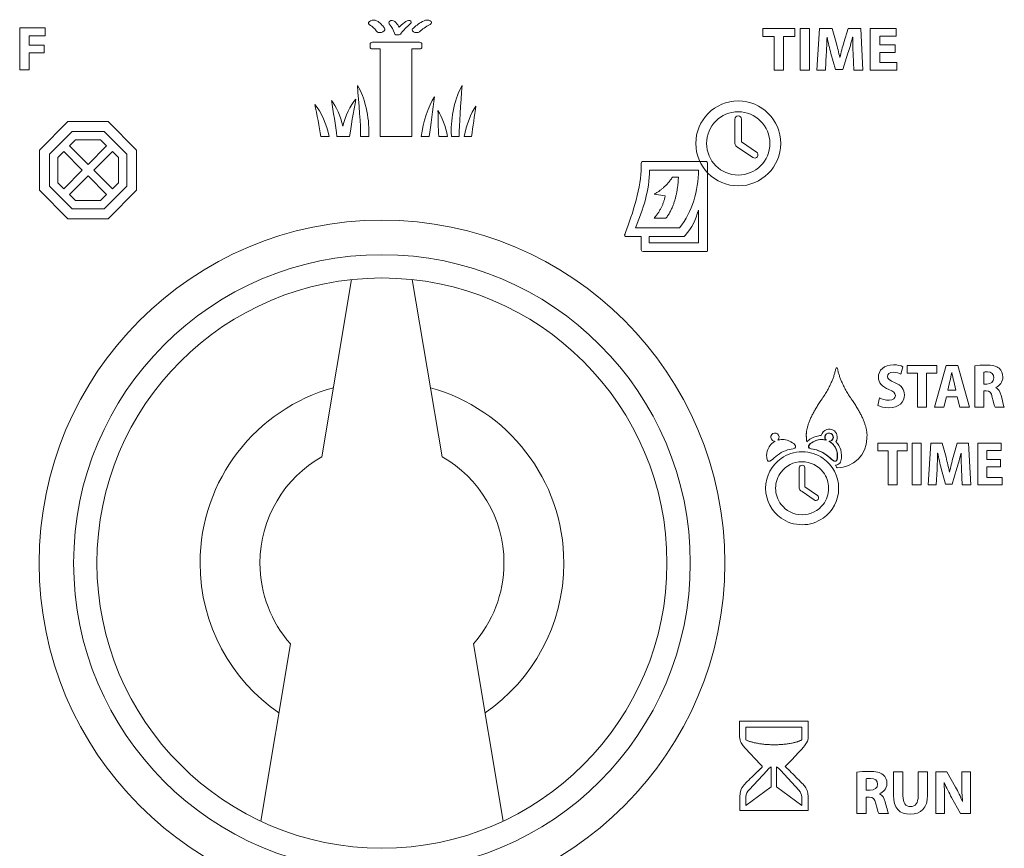
# Model space of a CAD drawing. Units: inches. Extents: x 0 to 22, y 0 to 17.
# Drawn here: x 16.5 to 17.4, y 13.8 to 14.6 of the extents above; entities that cross this region are included whole.
import ezdxf

# ---------------------------------------------------------------- set-up
doc = ezdxf.new("R2010")
doc.units = ezdxf.units.IN
doc.header["$MEASUREMENT"] = 0
doc.layers.add('DRAWING', color=179, linetype='Continuous')

msp = doc.modelspace()

# ---------------------------------------------------------------- linework, layer by layer
at = {"layer": 'DRAWING', "color": 179, "lineweight": 18}
for p, q in [((16.49507, 14.56862), (16.51794, 14.56862)), ((16.49507, 14.5312), (16.49507, 14.56862)), ((16.51794, 14.56168), (16.50356, 14.56168)), ((16.50356, 14.56168), (16.50356, 14.55313)), ((16.51794, 14.56862), (16.51794, 14.56168)), ((16.8305, 14.56391), (16.83044, 14.56407)), ((16.83647, 14.56407), (16.83633, 14.56391)), ((17.15987, 14.56104), (17.15987, 14.56815)), ((17.15987, 14.56815), (17.18863, 14.56815)), ((17.16992, 14.56104), (17.15987, 14.56104)), ((17.16992, 14.53072), (17.16992, 14.56104)), ((17.18863, 14.56104), (17.17842, 14.56104)), ((17.17842, 14.56104), (17.17842, 14.53072)), ((17.18863, 14.56815), (17.18863, 14.56104)), ((17.19315, 14.53072), (17.19315, 14.56815)), ((17.19315, 14.56815), (17.20164, 14.56815)), ((17.20164, 14.56815), (17.20164, 14.53072)), ((17.20815, 14.53072), (17.21054, 14.56815)), ((17.21054, 14.56815), (17.2218, 14.56815)), ((17.21742, 14.56043), (17.21731, 14.56043)), ((17.2218, 14.56815), (17.22547, 14.55565)), ((17.23236, 14.55571), (17.23635, 14.56815)), ((17.23635, 14.56815), (17.2474, 14.56815)), ((17.2403, 14.56043), (17.24013, 14.56043)), ((17.2474, 14.56815), (17.24946, 14.53072)), ((17.25598, 14.53072), (17.25598, 14.56815)), ((17.25598, 14.56815), (17.27907, 14.56815)), ((17.27907, 14.56121), (17.26447, 14.56121)), ((17.26447, 14.56121), (17.26447, 14.55343)), ((17.27907, 14.56815), (17.27907, 14.56121)), ((16.50356, 14.55313), (16.517, 14.55313)), ((16.517, 14.55313), (16.517, 14.54624)), ((16.80855, 14.55156), (16.80855, 14.55404)), ((16.81072, 14.55576), (16.85277, 14.55576)), ((16.85494, 14.55404), (16.85494, 14.55156)), ((17.26447, 14.55343), (17.27824, 14.55343)), ((17.27824, 14.55343), (17.27824, 14.54655)), ((16.517, 14.54624), (16.50356, 14.54624)), ((16.50356, 14.54624), (16.50356, 14.5312)), ((16.8175, 14.54983), (16.81072, 14.54983)), ((16.8175, 14.47146), (16.8175, 14.54983)), ((16.85277, 14.54983), (16.84599, 14.54983)), ((16.84599, 14.54983), (16.84599, 14.47146)), ((17.21664, 14.54494), (17.21598, 14.53072)), ((17.2248, 14.53133), (17.22081, 14.54583)), ((17.22864, 14.54228), (17.2288, 14.54228)), ((17.23596, 14.54594), (17.23141, 14.53133)), ((17.24118, 14.53072), (17.24063, 14.54505)), ((17.27824, 14.54655), (17.26447, 14.54655)), ((17.26447, 14.54655), (17.26447, 14.53767)), ((17.26447, 14.53767), (17.27985, 14.53767)), ((17.27985, 14.53767), (17.27985, 14.53072)), ((16.50356, 14.5312), (16.49507, 14.5312)), ((17.17842, 14.53072), (17.16992, 14.53072)), ((17.20164, 14.53072), (17.19315, 14.53072)), ((17.21598, 14.53072), (17.20815, 14.53072)), ((17.23141, 14.53133), (17.2248, 14.53133)), ((17.24946, 14.53072), (17.24118, 14.53072)), ((17.27985, 14.53072), (17.25598, 14.53072)), ((16.51282, 14.45941), (16.53826, 14.48485)), ((16.53826, 14.48485), (16.57423, 14.48485)), ((16.57423, 14.48485), (16.59966, 14.45941)), ((17.13491, 14.48711), (17.13491, 14.46528)), ((17.14084, 14.46685), (17.14084, 14.48711)), ((16.54192, 14.47602), (16.52165, 14.45575)), ((16.57057, 14.47602), (16.54192, 14.47602)), ((16.59083, 14.45575), (16.57057, 14.47602)), ((16.54501, 14.46856), (16.53965, 14.4632)), ((16.53965, 14.4632), (16.55625, 14.44661)), ((16.56748, 14.46856), (16.54501, 14.46856)), ((16.55625, 14.44661), (16.57284, 14.4632)), ((16.57284, 14.4632), (16.56748, 14.46856)), ((16.76442, 14.47146), (16.77186, 14.47146)), ((16.79024, 14.47146), (16.77883, 14.47146)), ((16.8073, 14.47146), (16.79994, 14.47146)), ((16.84599, 14.47146), (16.8175, 14.47146)), ((16.85436, 14.47146), (16.86151, 14.47146)), ((16.86993, 14.47146), (16.87791, 14.47146)), ((16.88129, 14.47146), (16.88826, 14.47146)), ((16.89258, 14.47146), (16.89937, 14.47146)), ((17.15427, 14.45763), (17.14084, 14.46685)), ((16.51282, 14.42344), (16.51282, 14.45941)), ((16.52165, 14.45575), (16.52165, 14.4271)), ((16.53447, 14.45802), (16.52911, 14.45266)), ((16.55107, 14.44143), (16.53447, 14.45802)), ((16.57802, 14.45802), (16.56143, 14.44143)), ((16.58338, 14.45267), (16.57802, 14.45802)), ((16.59083, 14.4271), (16.59083, 14.45575)), ((16.59966, 14.45941), (16.59967, 14.42344)), ((17.13646, 14.46267), (17.15083, 14.45279)), ((16.52911, 14.45266), (16.52911, 14.43019)), ((16.58338, 14.43019), (16.58338, 14.45267)), ((17.0511, 14.44415), (17.0511, 14.44735)), ((17.05225, 14.4492), (17.10861, 14.4492)), ((17.11045, 14.44669), (17.11045, 14.36967)), ((16.53447, 14.42483), (16.55107, 14.44143)), ((16.56143, 14.44143), (16.57802, 14.42483)), ((17.05857, 14.44151), (17.1023, 14.44151)), ((16.52911, 14.43019), (16.53447, 14.42483)), ((16.55625, 14.43625), (16.53965, 14.41965)), ((16.57284, 14.41965), (16.55625, 14.43625)), ((16.57802, 14.42483), (16.58338, 14.43019)), ((17.07909, 14.43512), (17.08439, 14.43512)), ((16.53826, 14.398), (16.51282, 14.42344)), ((16.52165, 14.4271), (16.54192, 14.40683)), ((16.53965, 14.41965), (16.54501, 14.41429)), ((16.56748, 14.4143), (16.57284, 14.41965)), ((16.57057, 14.40683), (16.59083, 14.4271)), ((16.59967, 14.42344), (16.57423, 14.39801)), ((17.0725, 14.41856), (17.06259, 14.41992)), ((16.54501, 14.41429), (16.56748, 14.4143)), ((16.54192, 14.40683), (16.57057, 14.40683)), ((17.10229, 14.37628), (17.10229, 14.40579)), ((16.57423, 14.39801), (16.53826, 14.398)), ((17.07319, 14.39856), (17.06259, 14.39856)), ((17.08544, 14.38986), (17.04586, 14.38985)), ((17.0511, 14.38217), (17.03709, 14.38217)), ((17.0511, 14.37017), (17.0511, 14.38217)), ((17.08957, 14.38217), (17.05832, 14.38217)), ((17.05832, 14.38217), (17.05832, 14.37628)), ((17.05832, 14.37628), (17.10229, 14.37628)), ((17.09031, 14.383), (17.08957, 14.38217)), ((17.10861, 14.36859), (17.05272, 14.36859)), ((16.76535, 14.18502), (16.79196, 14.34356)), ((16.84631, 14.34356), (16.87292, 14.18502)), ((17.28511, 14.26561), (17.28345, 14.259)), ((17.28913, 14.25983), (17.28913, 14.26683)), ((17.28913, 14.26683), (17.31544, 14.26683)), ((17.31357, 14.2294), (17.32401, 14.26683)), ((17.31544, 14.26683), (17.31544, 14.25983)), ((17.32401, 14.26683), (17.33439, 14.26683)), ((17.33439, 14.26683), (17.34472, 14.2294)), ((17.34951, 14.2294), (17.34951, 14.26632)), ((17.35756, 14.26072), (17.35756, 14.25006)), ((17.29818, 14.25983), (17.28913, 14.25983)), ((17.29818, 14.2294), (17.29818, 14.25983)), ((17.31544, 14.25983), (17.30628, 14.25983)), ((17.30628, 14.25983), (17.30628, 14.2294)), ((17.32723, 14.25267), (17.32523, 14.24478)), ((17.32895, 14.26033), (17.32884, 14.26033)), ((17.33262, 14.24478), (17.33062, 14.25272)), ((17.32523, 14.24478), (17.33262, 14.24478)), ((17.35756, 14.25006), (17.36029, 14.25006)), ((17.35968, 14.24411), (17.35756, 14.24411)), ((17.35756, 14.24411), (17.35756, 14.2294)), ((17.36817, 14.24706), (17.36817, 14.24689)), ((17.2628, 14.23096), (17.2643, 14.23773)), ((17.32418, 14.23868), (17.32185, 14.2294)), ((17.33372, 14.23868), (17.32418, 14.23868)), ((17.33622, 14.2294), (17.33372, 14.23868)), ((17.30628, 14.2294), (17.29818, 14.2294)), ((17.32185, 14.2294), (17.31357, 14.2294)), ((17.34472, 14.2294), (17.33622, 14.2294)), ((17.35756, 14.2294), (17.34951, 14.2294)), ((17.37589, 14.2294), (17.36756, 14.2294)), ((17.17083, 14.19887), (17.17013, 14.19844)), ((17.17035, 14.19892), (17.17083, 14.19887)), ((17.17332, 14.19991), (17.17361, 14.20025)), ((17.17424, 14.20013), (17.17332, 14.19991)), ((17.21552, 14.20013), (17.21643, 14.19991)), ((17.21576, 14.20013), (17.21667, 14.19991)), ((17.21643, 14.19991), (17.21615, 14.20025)), ((17.21667, 14.19991), (17.21639, 14.20025)), ((17.21941, 14.19892), (17.21892, 14.19887)), ((17.21892, 14.19887), (17.21963, 14.19844)), ((17.21964, 14.19892), (17.21916, 14.19887)), ((17.21916, 14.19887), (17.21986, 14.19844)), ((17.2628, 14.19038), (17.2628, 14.19738)), ((17.2628, 14.19738), (17.28912, 14.19738)), ((17.27185, 14.19038), (17.2628, 14.19038)), ((17.27185, 14.15996), (17.27185, 14.19038)), ((17.28912, 14.19038), (17.27995, 14.19038)), ((17.27995, 14.19038), (17.27995, 14.15996)), ((17.28912, 14.19738), (17.28912, 14.19038)), ((17.29341, 14.15996), (17.29341, 14.19738)), ((17.29341, 14.19738), (17.30151, 14.19738)), ((17.30151, 14.19738), (17.30151, 14.15996)), ((17.30763, 14.15996), (17.31013, 14.19738)), ((17.31013, 14.19738), (17.32029, 14.19738)), ((17.32029, 14.19738), (17.32373, 14.18461)), ((17.33011, 14.18461), (17.33378, 14.19738)), ((17.33378, 14.19738), (17.34383, 14.19738)), ((17.34383, 14.19738), (17.34594, 14.15996)), ((17.35213, 14.15996), (17.35213, 14.19738)), ((17.35213, 14.19738), (17.37312, 14.19738)), ((17.37312, 14.19066), (17.36024, 14.19066)), ((17.36024, 14.19066), (17.36024, 14.18261)), ((17.37312, 14.19738), (17.37312, 14.19066)), ((17.3164, 14.18844), (17.31623, 14.18844)), ((17.33728, 14.18844), (17.33717, 14.18844)), ((17.36024, 14.18261), (17.37245, 14.18261)), ((17.37245, 14.18261), (17.37245, 14.176)), ((17.19252, 14.1751), (17.19252, 14.15686)), ((17.19748, 14.15817), (17.19748, 14.1751)), ((17.31568, 14.17378), (17.31496, 14.15996)), ((17.32317, 14.16057), (17.31945, 14.17467)), ((17.3335, 14.17478), (17.32934, 14.16057)), ((17.33822, 14.15996), (17.33761, 14.17389)), ((17.37245, 14.176), (17.36024, 14.176)), ((17.36024, 14.176), (17.36024, 14.16667)), ((17.32678, 14.17129), (17.32695, 14.17129)), ((17.36024, 14.16667), (17.37389, 14.16667)), ((17.37389, 14.16667), (17.37389, 14.15996)), ((17.20872, 14.15046), (17.19748, 14.15817)), ((17.27995, 14.15996), (17.27185, 14.15996)), ((17.30151, 14.15996), (17.29341, 14.15996)), ((17.31496, 14.15996), (17.30763, 14.15996)), ((17.32934, 14.16057), (17.32317, 14.16057)), ((17.34594, 14.15996), (17.33822, 14.15996)), ((17.37389, 14.15996), (17.35213, 14.15996)), ((17.19383, 14.15469), (17.19501, 14.15387)), ((17.19501, 14.15387), (17.20584, 14.14643)), ((16.71066, 13.85918), (16.73728, 14.01778)), ((16.90099, 14.01778), (16.92761, 13.85918)), ((17.13903, 13.94867), (17.13902, 13.93643)), ((17.20043, 13.94867), (17.13903, 13.94867)), ((17.20043, 13.93495), (17.20043, 13.94867)), ((17.14468, 13.93177), (17.14468, 13.94316)), ((17.14468, 13.94316), (17.19476, 13.94316)), ((17.19476, 13.94316), (17.19476, 13.93177)), ((17.19707, 13.92651), (17.19784, 13.9275)), ((17.15143, 13.91645), (17.15919, 13.90823)), ((17.1476, 13.88719), (17.1636, 13.90439)), ((17.16728, 13.90777), (17.16728, 13.88978)), ((17.17216, 13.90777), (17.17216, 13.88978)), ((17.19209, 13.8868), (17.17586, 13.90439)), ((17.24406, 13.86597), (17.24406, 13.9029)), ((17.27667, 13.88252), (17.27667, 13.9034)), ((17.27667, 13.9034), (17.28517, 13.9034)), ((17.28517, 13.9034), (17.28517, 13.88185)), ((17.29882, 13.88185), (17.29882, 13.9034)), ((17.29882, 13.9034), (17.30726, 13.9034)), ((17.30726, 13.9034), (17.30726, 13.88241)), ((17.31461, 13.86597), (17.31461, 13.9034)), ((17.31461, 13.9034), (17.3245, 13.9034)), ((17.3245, 13.9034), (17.33227, 13.88969)), ((17.33782, 13.89246), (17.33782, 13.9034)), ((17.33782, 13.9034), (17.34559, 13.9034)), ((17.34559, 13.9034), (17.34559, 13.86597)), ((17.25244, 13.89712), (17.25244, 13.8868)), ((17.32222, 13.89363), (17.32205, 13.89357)), ((17.16728, 13.88978), (17.14477, 13.87306)), ((17.17216, 13.88978), (17.19467, 13.87306)), ((17.25244, 13.8868), (17.25578, 13.8868)), ((17.26427, 13.88369), (17.26427, 13.88352)), ((17.13918, 13.88096), (17.13918, 13.86857)), ((17.14477, 13.87306), (17.14477, 13.88122)), ((17.19467, 13.87306), (17.19467, 13.8809)), ((17.20041, 13.86857), (17.20041, 13.88093)), ((17.255, 13.88069), (17.25244, 13.88069)), ((17.25244, 13.88069), (17.25244, 13.86597)), ((17.32238, 13.87724), (17.32238, 13.86597)), ((17.33671, 13.86597), (17.32871, 13.88041)), ((17.33837, 13.87686), (17.33854, 13.87686)), ((17.13918, 13.86857), (17.20041, 13.86857)), ((17.25244, 13.86597), (17.24406, 13.86597)), ((17.27232, 13.86597), (17.26366, 13.86597)), ((17.32238, 13.86597), (17.31461, 13.86597)), ((17.34559, 13.86597), (17.33671, 13.86597))]:
    msp.add_line(p, q, dxfattribs=at)
at = {"layer": 'DRAWING', "lineweight": 18}
for centre, major_axis in [((16.81914, 14.09), (0, 0.30675)), ((16.81913, 14.09), (0, 0.27583)), ((16.81913, 14.09), (0, 0.255))]:
    msp.add_ellipse(centre, major_axis=major_axis, ratio=1, dxfattribs=at)
at = {"layer": 'DRAWING', "color": 179, "lineweight": 18}
for points, degree in [([(16.80778, 14.57173), (16.80647, 14.57261), (16.80725, 14.57425), (16.80904, 14.57513)], 3), ([(16.81478, 14.56528), (16.81295, 14.56773), (16.81123, 14.56943), (16.80778, 14.57173)], 3), ([(16.80904, 14.57513), (16.81087, 14.57601), (16.81294, 14.5758), (16.81441, 14.57498)], 3), ([(16.81441, 14.57498), (16.81791, 14.57307), (16.81928, 14.57117), (16.82133, 14.56854)], 3), ([(16.82565, 14.57226), (16.82473, 14.57345), (16.82559, 14.57482), (16.82717, 14.57515)], 3), ([(16.83044, 14.56407), (16.82927, 14.56695), (16.82811, 14.56907), (16.82565, 14.57226)], 3), ([(16.82717, 14.57515), (16.82877, 14.5755), (16.83039, 14.57471), (16.83145, 14.57354)], 3), ([(16.83145, 14.57354), (16.83286, 14.57199), (16.83374, 14.57064), (16.83448, 14.56922)], 3), ([(16.83448, 14.56922), (16.83576, 14.57064), (16.8372, 14.57199), (16.83922, 14.57354)], 3), ([(16.84452, 14.57226), (16.84079, 14.56907), (16.83879, 14.56695), (16.83647, 14.56407)], 3), ([(16.83922, 14.57354), (16.84075, 14.57471), (16.84269, 14.5755), (16.84416, 14.57515)], 3), ([(16.84416, 14.57515), (16.8456, 14.57482), (16.84592, 14.57345), (16.84452, 14.57226)], 3), ([(16.85684, 14.57498), (16.85259, 14.57307), (16.85046, 14.57117), (16.84735, 14.56854)], 3), ([(16.85261, 14.56528), (16.85541, 14.56773), (16.85781, 14.56943), (16.86218, 14.57173)], 3), ([(16.86227, 14.57513), (16.8608, 14.57601), (16.85863, 14.5758), (16.85684, 14.57498)], 3), ([(16.86218, 14.57173), (16.86384, 14.57261), (16.86371, 14.57425), (16.86227, 14.57513)], 3), ([(16.82007, 14.56518), (16.81825, 14.56427), (16.81558, 14.56419), (16.81478, 14.56528)], 3), ([(16.82133, 14.56854), (16.82216, 14.56748), (16.82188, 14.56607), (16.82007, 14.56518)], 3), ([(16.83159, 14.56246), (16.8307, 14.56268), (16.83039, 14.56324), (16.8305, 14.56391)], 3), ([(16.83312, 14.56242), (16.83256, 14.56235), (16.83203, 14.56235), (16.83159, 14.56246)], 3), ([(16.83468, 14.56246), (16.83419, 14.56235), (16.83365, 14.56235), (16.83312, 14.56242)], 3), ([(16.83633, 14.56391), (16.83617, 14.56323), (16.83565, 14.56268), (16.83468, 14.56246)], 3), ([(16.84735, 14.56854), (16.84611, 14.56748), (16.84582, 14.56607), (16.84727, 14.56518)], 3), ([(16.84727, 14.56518), (16.84874, 14.56427), (16.85137, 14.56419), (16.85261, 14.56528)], 3), ([(17.21731, 14.56043), (17.21709, 14.55538), (17.21692, 14.5496), (17.21664, 14.54494)], 3), ([(17.22081, 14.54583), (17.21958, 14.55022), (17.21831, 14.55555), (17.21742, 14.56043)], 3), ([(17.24013, 14.56043), (17.23896, 14.55565), (17.23741, 14.55032), (17.23596, 14.54594)], 3), ([(17.24063, 14.54505), (17.24046, 14.54955), (17.2403, 14.55499), (17.2403, 14.56043)], 3), ([(16.80855, 14.55404), (16.80855, 14.55499), (16.80952, 14.55576), (16.81072, 14.55576)], 3), ([(16.81072, 14.54983), (16.80952, 14.54983), (16.80855, 14.55061), (16.80855, 14.55156)], 3), ([(16.85277, 14.55576), (16.85396, 14.55576), (16.85494, 14.55499), (16.85494, 14.55404)], 3), ([(16.85494, 14.55156), (16.85494, 14.55061), (16.85396, 14.54983), (16.85277, 14.54983)], 3), ([(17.22547, 14.55565), (17.22664, 14.55132), (17.2278, 14.54666), (17.22864, 14.54228)], 3), ([(17.2288, 14.54228), (17.22986, 14.5466), (17.23113, 14.55155), (17.23236, 14.55571)], 3), ([(16.79998, 14.47279), (16.80016, 14.48017), (16.79849, 14.50192), (16.79717, 14.51707)], 3), ([(16.79717, 14.51707), (16.80379, 14.50746), (16.80791, 14.4882), (16.80744, 14.47409)], 3), ([(16.89092, 14.51707), (16.88461, 14.50746), (16.88068, 14.4882), (16.88117, 14.47409)], 3), ([(16.88823, 14.47279), (16.88805, 14.48017), (16.88965, 14.50192), (16.89092, 14.51707)], 3), ([(16.77186, 14.47146), (16.76972, 14.48212), (16.76496, 14.49376), (16.75915, 14.5003)], 3), ([(16.75915, 14.5003), (16.7609, 14.49146), (16.76307, 14.47997), (16.76442, 14.47146)], 3), ([(16.77883, 14.47146), (16.7776, 14.48107), (16.77564, 14.49392), (16.77404, 14.50387)], 3), ([(16.77404, 14.50387), (16.77826, 14.49839), (16.78187, 14.48972), (16.78426, 14.48072)], 3), ([(16.78426, 14.48072), (16.78644, 14.4899), (16.79067, 14.49947), (16.79584, 14.50501)], 3), ([(16.79584, 14.50501), (16.79374, 14.49408), (16.79107, 14.47893), (16.79024, 14.47146)], 3), ([(16.86627, 14.50701), (16.86054, 14.49898), (16.85602, 14.48434), (16.85436, 14.47146)], 3), ([(16.86151, 14.47146), (16.86262, 14.48146), (16.86464, 14.49599), (16.86627, 14.50701)], 3), ([(16.90327, 14.49872), (16.89864, 14.49242), (16.89478, 14.4819), (16.89258, 14.47146)], 3), ([(16.89937, 14.47146), (16.9005, 14.48021), (16.90199, 14.49046), (16.90327, 14.49872)], 3), ([(17.09989, 14.46535), (17.09989, 14.48633), (17.1169, 14.50334), (17.13787, 14.50334)], 3), ([(17.13787, 14.50334), (17.15884, 14.50334), (17.17585, 14.48633), (17.17585, 14.46535)], 3), ([(16.87791, 14.47146), (16.87598, 14.48047), (16.87289, 14.48919), (16.86908, 14.49467)], 3), ([(16.86908, 14.49467), (16.86988, 14.48767), (16.86919, 14.4792), (16.86993, 14.47146)], 3), ([(17.13787, 14.49368), (17.12223, 14.49368), (17.10955, 14.481), (17.10955, 14.46535)], 3), ([(17.13787, 14.49007), (17.13624, 14.49007), (17.13491, 14.48874), (17.13491, 14.48711)], 3), ([(17.1662, 14.46535), (17.1662, 14.48092), (17.15343, 14.49368), (17.13787, 14.49368)], 3), ([(17.14084, 14.48711), (17.14084, 14.48873), (17.1395, 14.49007), (17.13787, 14.49007)], 3), ([(16.79994, 14.47146), (16.79996, 14.4719), (16.79997, 14.47234), (16.79998, 14.47279)], 3), ([(16.80744, 14.47409), (16.80741, 14.47327), (16.80737, 14.47238), (16.8073, 14.47146)], 3), ([(16.88117, 14.47409), (16.88119, 14.47327), (16.88123, 14.47238), (16.88129, 14.47146)], 3), ([(16.88826, 14.47146), (16.88825, 14.4719), (16.88824, 14.47234), (16.88823, 14.47279)], 3), ([(17.13787, 14.42737), (17.1169, 14.42737), (17.09989, 14.44438), (17.09989, 14.46535)], 3), ([(17.10955, 14.46535), (17.10955, 14.44971), (17.12223, 14.43703), (17.13787, 14.43703)], 3), ([(17.13491, 14.46528), (17.13491, 14.46416), (17.1356, 14.46328), (17.13646, 14.46267)], 3), ([(17.17585, 14.46535), (17.17585, 14.44438), (17.15884, 14.42737), (17.13787, 14.42737)], 3), ([(17.13787, 14.43703), (17.15351, 14.43703), (17.1662, 14.44971), (17.1662, 14.46535)], 3), ([(17.15497, 14.45348), (17.15592, 14.45481), (17.15563, 14.4567), (17.15427, 14.45763)], 3), ([(17.0511, 14.44735), (17.0511, 14.44843), (17.0512, 14.4492), (17.05225, 14.4492)], 3), ([(17.10861, 14.4492), (17.11015, 14.4492), (17.11045, 14.44825), (17.11045, 14.44669)], 3), ([(17.15083, 14.45279), (17.15217, 14.45187), (17.15404, 14.45217), (17.15497, 14.45348)], 3), ([(17.03706, 14.3857), (17.04341, 14.40187), (17.0511, 14.42735), (17.0511, 14.44415)], 3), ([(17.04586, 14.38985), (17.05294, 14.40642), (17.05832, 14.42345), (17.05857, 14.44151)], 3), ([(17.1023, 14.44151), (17.10219, 14.42292), (17.09675, 14.40428), (17.08544, 14.38986)], 3), ([(17.06259, 14.41992), (17.07186, 14.42476), (17.07909, 14.43512)], 2), ([(17.08439, 14.43512), (17.08306, 14.41095), (17.07319, 14.39856)], 2), ([(17.06259, 14.39856), (17.07054, 14.40752), (17.0725, 14.41856)], 2), ([(17.10229, 14.40579), (17.09956, 14.39653), (17.09691, 14.39045), (17.09031, 14.383)], 3), ([(17.03709, 14.38217), (17.03543, 14.38217), (17.03655, 14.38442), (17.03706, 14.3857)], 3), ([(17.05272, 14.36859), (17.05165, 14.36859), (17.0511, 14.36905), (17.0511, 14.37017)], 3), ([(17.11045, 14.36967), (17.11045, 14.36844), (17.10981, 14.36859), (17.10861, 14.36859)], 3), ([(17.21186, 14.2355), (17.22224, 14.24998), (17.22515, 14.2638)], 2), ([(17.22515, 14.2638), (17.22539, 14.26493), (17.22637, 14.26513), (17.22666, 14.2638)], 3), ([(17.22666, 14.2638), (17.22957, 14.24998), (17.23996, 14.2355)], 2), ([(17.26324, 14.25617), (17.26324, 14.26244), (17.26818, 14.26732), (17.27668, 14.26732)], 3), ([(17.27656, 14.26061), (17.27307, 14.26061), (17.2714, 14.25883), (17.2714, 14.25689)], 3), ([(17.28345, 14.259), (17.28212, 14.25966), (17.27973, 14.26061), (17.27656, 14.26061)], 3), ([(17.27668, 14.26732), (17.28039, 14.26732), (17.28323, 14.26655), (17.28511, 14.26561)], 3), ([(17.34951, 14.26632), (17.35213, 14.26677), (17.35579, 14.2671), (17.35978, 14.2671)], 3), ([(17.36073, 14.26099), (17.35912, 14.26099), (17.35812, 14.26089), (17.35756, 14.26072)], 3), ([(17.35978, 14.2671), (17.36484, 14.2671), (17.36867, 14.26632), (17.37122, 14.26422)], 3), ([(17.36645, 14.25561), (17.36645, 14.25905), (17.36445, 14.26094), (17.36073, 14.26099)], 3), ([(17.37122, 14.26422), (17.3735, 14.26233), (17.37456, 14.25972), (17.37456, 14.25633)], 3), ([(17.27257, 14.24522), (17.26668, 14.24772), (17.26324, 14.25133), (17.26324, 14.25617)], 3), ([(17.2714, 14.25689), (17.2714, 14.25456), (17.27318, 14.2535), (17.27779, 14.25144)], 3), ([(17.32884, 14.26033), (17.32834, 14.25805), (17.32778, 14.25489), (17.32723, 14.25267)], 3), ([(17.33062, 14.25272), (17.33006, 14.25494), (17.32945, 14.25805), (17.32895, 14.26033)], 3), ([(17.36029, 14.25006), (17.36417, 14.25006), (17.36645, 14.25233), (17.36645, 14.25561)], 3), ([(17.37456, 14.25633), (17.37456, 14.25178), (17.37161, 14.24839), (17.36817, 14.24706)], 3), ([(16.65645, 14.09), (16.65645, 14.16481), (16.70695, 14.22782), (16.77572, 14.24681)], 3), ([(16.86255, 14.24681), (16.93131, 14.22782), (16.98182, 14.16481), (16.98182, 14.09)], 3), ([(17.2784, 14.23973), (17.2784, 14.24217), (17.27662, 14.2435), (17.27257, 14.24522)], 3), ([(17.27779, 14.25144), (17.28389, 14.24883), (17.28656, 14.24528), (17.28656, 14.24039)], 3), ([(17.36517, 14.23817), (17.36428, 14.24284), (17.36279, 14.24411), (17.35968, 14.24411)], 3), ([(17.36817, 14.24689), (17.37078, 14.24583), (17.37217, 14.24339), (17.37306, 14.23978)], 3), ([(17.19896, 14.20133), (17.19698, 14.21352), (17.21186, 14.2355)], 2), ([(17.23996, 14.2355), (17.25481, 14.21352), (17.25284, 14.20133)], 2), ([(17.2643, 14.23773), (17.26635, 14.23662), (17.26957, 14.23562), (17.27274, 14.23562)], 3), ([(17.28656, 14.24039), (17.28656, 14.23396), (17.28173, 14.2289), (17.27235, 14.2289)], 3), ([(17.27274, 14.23562), (17.27645, 14.23562), (17.2784, 14.23728), (17.2784, 14.23973)], 3), ([(17.36756, 14.2294), (17.367, 14.23046), (17.36611, 14.23368), (17.36517, 14.23817)], 3), ([(17.37306, 14.23978), (17.37411, 14.23562), (17.37517, 14.23085), (17.37589, 14.2294)], 3), ([(17.27235, 14.2289), (17.26846, 14.2289), (17.26463, 14.22996), (17.2628, 14.23096)], 3), ([(17.21726, 14.20954), (17.2146, 14.20877), (17.21272, 14.20658), (17.2122, 14.20402)], 3), ([(17.22621, 14.20462), (17.2251, 14.20845), (17.22109, 14.21065), (17.21726, 14.20954)], 3), ([(17.16716, 14.20365), (17.16659, 14.20167), (17.16774, 14.19961), (17.16971, 14.19904)], 3), ([(17.17177, 14.20618), (17.1698, 14.20675), (17.16774, 14.20563), (17.16716, 14.20365)], 3), ([(17.16971, 14.19904), (17.16991, 14.19898), (17.17013, 14.19893), (17.17035, 14.19892)], 3), ([(17.17431, 14.20158), (17.17487, 14.20354), (17.17374, 14.20561), (17.17177, 14.20618)], 3), ([(17.17361, 14.20025), (17.17393, 14.20064), (17.17417, 14.20109), (17.17431, 14.20158)], 3), ([(17.17619, 14.20046), (17.17554, 14.20039), (17.17488, 14.20028), (17.17424, 14.20013)], 3), ([(17.18157, 14.19996), (17.17981, 14.20047), (17.178, 14.20064), (17.17619, 14.20046)], 3), ([(17.18912, 14.19378), (17.1896, 14.19656), (17.18365, 14.19936), (17.18157, 14.19996)], 3), ([(17.19914, 14.19832), (17.19903, 14.19931), (17.19896, 14.20031), (17.19896, 14.20133)], 3), ([(17.20747, 14.20332), (17.20489, 14.20257), (17.20128, 14.2008), (17.19914, 14.19832)], 3), ([(17.20064, 14.19378), (17.20016, 14.19656), (17.20611, 14.19936), (17.20819, 14.19996)], 3), ([(17.20087, 14.19378), (17.20039, 14.19656), (17.20634, 14.19936), (17.20843, 14.19996)], 3), ([(17.2122, 14.20402), (17.21061, 14.204), (17.20901, 14.20377), (17.20747, 14.20332)], 3), ([(17.20819, 14.19996), (17.20994, 14.20047), (17.21176, 14.20064), (17.21356, 14.20046)], 3), ([(17.20843, 14.19996), (17.21018, 14.20047), (17.212, 14.20064), (17.2138, 14.20046)], 3), ([(17.21356, 14.20046), (17.21422, 14.20039), (17.21487, 14.20028), (17.21552, 14.20013)], 3), ([(17.2138, 14.20046), (17.21446, 14.20039), (17.21511, 14.20028), (17.21576, 14.20013)], 3), ([(17.21545, 14.20158), (17.21488, 14.20354), (17.21602, 14.20561), (17.21798, 14.20618)], 3), ([(17.21569, 14.20158), (17.21512, 14.20354), (17.21625, 14.20561), (17.21822, 14.20618)], 3), ([(17.21615, 14.20025), (17.21582, 14.20064), (17.21559, 14.20109), (17.21545, 14.20158)], 3), ([(17.21639, 14.20025), (17.21606, 14.20064), (17.21583, 14.20109), (17.21569, 14.20158)], 3), ([(17.21798, 14.20618), (17.21995, 14.20675), (17.22202, 14.20563), (17.22259, 14.20365)], 3), ([(17.21822, 14.20618), (17.22019, 14.20675), (17.22226, 14.20563), (17.22283, 14.20365)], 3), ([(17.22005, 14.19904), (17.21984, 14.19898), (17.21963, 14.19893), (17.21941, 14.19892)], 3), ([(17.22028, 14.19904), (17.22008, 14.19898), (17.21986, 14.19893), (17.21964, 14.19892)], 3), ([(17.22259, 14.20365), (17.22317, 14.20167), (17.22202, 14.19961), (17.22005, 14.19904)], 3), ([(17.22283, 14.20365), (17.2234, 14.20167), (17.22226, 14.19961), (17.22028, 14.19904)], 3), ([(17.22526, 14.19859), (17.22641, 14.2003), (17.22683, 14.20249), (17.22621, 14.20462)], 3), ([(17.25284, 14.20133), (17.25284, 14.18698), (17.2409, 14.17532), (17.22628, 14.17512)], 3), ([(17.16382, 14.19019), (17.16309, 14.18767), (17.16304, 14.18501), (17.16373, 14.18248)], 3), ([(17.17013, 14.19844), (17.16706, 14.19657), (17.16482, 14.19365), (17.16382, 14.19019)], 3), ([(17.17636, 14.18881), (17.17872, 14.19004), (17.18125, 14.19108), (17.18385, 14.19165)], 3), ([(17.18385, 14.19165), (17.18516, 14.19194), (17.18883, 14.19208), (17.18912, 14.19378)], 3), ([(17.20591, 14.19165), (17.20459, 14.19194), (17.20093, 14.19208), (17.20064, 14.19378)], 3), ([(17.20615, 14.19165), (17.20483, 14.19194), (17.20117, 14.19208), (17.20087, 14.19378)], 3), ([(17.21339, 14.18881), (17.21104, 14.19004), (17.2085, 14.19108), (17.20591, 14.19165)], 3), ([(17.21363, 14.18881), (17.21127, 14.19004), (17.20874, 14.19108), (17.20615, 14.19165)], 3), ([(17.21963, 14.19844), (17.2227, 14.19657), (17.22493, 14.19365), (17.22593, 14.19019)], 3), ([(17.21986, 14.19844), (17.22294, 14.19657), (17.22517, 14.19365), (17.22617, 14.19019)], 3), ([(17.22955, 14.19116), (17.22874, 14.19398), (17.22726, 14.19652), (17.22526, 14.19859)], 3), ([(17.22593, 14.19019), (17.22667, 14.18767), (17.22671, 14.18501), (17.22602, 14.18248)], 3), ([(17.22617, 14.19019), (17.2269, 14.18767), (17.22695, 14.18501), (17.22626, 14.18248)], 3), ([(17.22965, 14.18156), (17.23051, 14.18471), (17.23046, 14.18803), (17.22955, 14.19116)], 3), ([(16.70997, 14.09), (16.70997, 14.13074), (16.73228, 14.16626), (16.76535, 14.18502)], 3), ([(16.87292, 14.18502), (16.90599, 14.16626), (16.9283, 14.13074), (16.9283, 14.09)], 3), ([(17.16233, 14.15693), (17.16233, 14.16797), (17.16781, 14.17774), (17.17619, 14.18365)], 3), ([(17.16373, 14.18248), (17.16396, 14.18165), (17.16391, 14.18161), (17.16472, 14.18122)], 3), ([(17.16472, 14.18122), (17.16643, 14.1804), (17.16876, 14.18297), (17.16988, 14.18398)], 3), ([(17.16988, 14.18398), (17.17184, 14.18573), (17.17403, 14.18757), (17.17636, 14.18881)], 3), ([(17.17619, 14.18365), (17.18151, 14.1874), (17.188, 14.18961), (17.19501, 14.18961)], 3), ([(17.19501, 14.18961), (17.20201, 14.18961), (17.2085, 14.1874), (17.21381, 14.18365)], 3), ([(17.21987, 14.18398), (17.21791, 14.18573), (17.21573, 14.18757), (17.21339, 14.18881)], 3), ([(17.22011, 14.18398), (17.21815, 14.18573), (17.21596, 14.18757), (17.21363, 14.18881)], 3), ([(17.21381, 14.18365), (17.2222, 14.17774), (17.22769, 14.16797), (17.22769, 14.15693)], 3), ([(17.22504, 14.18122), (17.22333, 14.1804), (17.22099, 14.18297), (17.21987, 14.18398)], 3), ([(17.22527, 14.18122), (17.22357, 14.1804), (17.22123, 14.18297), (17.22011, 14.18398)], 3), ([(17.22602, 14.18248), (17.2258, 14.18165), (17.22584, 14.18161), (17.22504, 14.18122)], 3), ([(17.22626, 14.18248), (17.22603, 14.18165), (17.22608, 14.18161), (17.22527, 14.18122)], 3), ([(17.22682, 14.17807), (17.22856, 14.17891), (17.22916, 14.17972), (17.22965, 14.18156)], 3), ([(17.31623, 14.18844), (17.31612, 14.18367), (17.31585, 14.17817), (17.31568, 14.17378)], 3), ([(17.31945, 14.17467), (17.31835, 14.17867), (17.31718, 14.18378), (17.3164, 14.18844)], 3), ([(17.32373, 14.18461), (17.3249, 14.18017), (17.326, 14.17561), (17.32678, 14.17129)], 3), ([(17.32695, 14.17129), (17.32784, 14.17556), (17.32895, 14.18028), (17.33011, 14.18461)], 3), ([(17.33717, 14.18844), (17.33611, 14.18389), (17.33472, 14.17878), (17.3335, 14.17478)], 3), ([(17.33761, 14.17389), (17.33744, 14.17817), (17.33728, 14.18339), (17.33728, 14.18844)], 3), ([(17.19501, 14.18065), (17.18734, 14.18065), (17.18053, 14.17702), (17.17619, 14.17138)], 3), ([(17.195, 14.17759), (17.19364, 14.17759), (17.19252, 14.17647), (17.19252, 14.1751)], 3), ([(17.19748, 14.1751), (17.19748, 14.17646), (17.19636, 14.17759), (17.195, 14.17759)], 3), ([(17.21381, 14.17133), (17.20947, 14.17698), (17.20264, 14.18065), (17.19501, 14.18065)], 3), ([(17.22474, 14.17754), (17.22541, 14.17756), (17.22611, 14.17772), (17.22682, 14.17807)], 3), ([(17.22628, 14.17512), (17.2258, 14.17594), (17.22529, 14.17676), (17.22474, 14.17754)], 3), ([(17.17619, 14.17138), (17.17311, 14.16738), (17.17128, 14.16237), (17.17128, 14.15693)], 3), ([(17.21873, 14.15693), (17.21873, 14.16233), (17.21689, 14.16733), (17.21381, 14.17133)], 3), ([(17.17619, 14.13021), (17.16781, 14.13613), (17.16233, 14.14589), (17.16233, 14.15693)], 3), ([(17.17128, 14.15693), (17.17128, 14.15149), (17.17311, 14.14647), (17.17619, 14.14247)], 3), ([(17.19252, 14.15686), (17.19252, 14.15593), (17.19311, 14.15519), (17.19383, 14.15469)], 3), ([(17.21381, 14.14247), (17.2169, 14.14647), (17.21873, 14.15149), (17.21873, 14.15693)], 3), ([(17.22769, 14.15693), (17.22769, 14.14589), (17.2222, 14.13612), (17.21381, 14.13021)], 3), ([(17.20584, 14.14643), (17.20696, 14.14565), (17.20852, 14.1459), (17.2093, 14.147)], 3), ([(17.2093, 14.147), (17.21009, 14.14811), (17.20985, 14.14969), (17.20872, 14.15046)], 3), ([(17.17619, 14.14247), (17.18053, 14.13684), (17.18734, 14.1332), (17.19501, 14.1332)], 3), ([(17.19501, 14.1332), (17.20267, 14.1332), (17.20948, 14.13684), (17.21381, 14.14247)], 3), ([(17.19501, 14.12425), (17.188, 14.12425), (17.18152, 14.12646), (17.17619, 14.13021)], 3), ([(17.21381, 14.13021), (17.2083, 14.12632), (17.20176, 14.12425), (17.19501, 14.12425)], 3), ([(16.72691, 13.95598), (16.68435, 13.98533), (16.65645, 14.03441), (16.65645, 14.09)], 3), ([(16.73728, 14.01778), (16.72029, 14.03703), (16.70997, 14.06231), (16.70997, 14.09)], 3), ([(16.9283, 14.09), (16.9283, 14.06231), (16.91798, 14.03703), (16.90099, 14.01778)], 3), ([(16.98182, 14.09), (16.98182, 14.03441), (16.95392, 13.98533), (16.91136, 13.95598)], 3), ([(17.13902, 13.93643), (17.13876, 13.93122), (17.14042, 13.92879), (17.14232, 13.9264)], 3), ([(17.19784, 13.9275), (17.19963, 13.92962), (17.20058, 13.93163), (17.20043, 13.93495)], 3), ([(17.14232, 13.9264), (17.14326, 13.92522), (17.14751, 13.92064), (17.15143, 13.91645)], 3), ([(17.17011, 13.9275), (17.15486, 13.9275), (17.14468, 13.93177)], 2), ([(17.19476, 13.93177), (17.18537, 13.9275), (17.17011, 13.9275)], 2), ([(17.17986, 13.90799), (17.18151, 13.9092), (17.19638, 13.92537), (17.19707, 13.92651)], 3), ([(17.15919, 13.90823), (17.15939, 13.90806), (17.15952, 13.90791), (17.1592, 13.90741)], 3), ([(17.15157, 13.90004), (17.14771, 13.89628), (17.14346, 13.89207), (17.14249, 13.89085)], 3), ([(17.1592, 13.90741), (17.1555, 13.90386), (17.15157, 13.90004)], 2), ([(17.1636, 13.90439), (17.16456, 13.90542), (17.16605, 13.90699), (17.16728, 13.90777)], 3), ([(17.17586, 13.90439), (17.17491, 13.90543), (17.17339, 13.90699), (17.17216, 13.90777)], 3), ([(17.18806, 13.9), (17.18414, 13.90385), (17.1804, 13.90745), (17.17986, 13.90799)], 3), ([(17.19711, 13.89079), (17.19614, 13.89201), (17.19191, 13.89621), (17.18806, 13.9)], 3), ([(17.24406, 13.9029), (17.24678, 13.90334), (17.25083, 13.90368), (17.25533, 13.90368)], 3), ([(17.25533, 13.90368), (17.26088, 13.90368), (17.26477, 13.90284), (17.26743, 13.90073)], 3), ([(17.26743, 13.90073), (17.26966, 13.89896), (17.27088, 13.89635), (17.27088, 13.89291)], 3), ([(17.14249, 13.89085), (17.14048, 13.88831), (17.13935, 13.88579), (17.13918, 13.88096)], 3), ([(17.20041, 13.88093), (17.20015, 13.88575), (17.19914, 13.88822), (17.19711, 13.89079)], 3), ([(17.25627, 13.8974), (17.25422, 13.8974), (17.25305, 13.89724), (17.25244, 13.89712)], 3), ([(17.25578, 13.8868), (17.25999, 13.8868), (17.26249, 13.88891), (17.26249, 13.89218)], 3), ([(17.26249, 13.89218), (17.26249, 13.89562), (17.26016, 13.89735), (17.25627, 13.8974)], 3), ([(17.27088, 13.89291), (17.27088, 13.88813), (17.26749, 13.88485), (17.26427, 13.88369)], 3), ([(17.32205, 13.89357), (17.32227, 13.88863), (17.32238, 13.88335), (17.32238, 13.87724)], 3), ([(17.32871, 13.88041), (17.32649, 13.88441), (17.32405, 13.88924), (17.32222, 13.89363)], 3), ([(17.33854, 13.87686), (17.33799, 13.8818), (17.33782, 13.88685), (17.33782, 13.89246)], 3), ([(17.14477, 13.88122), (17.14477, 13.88337), (17.14605, 13.88551), (17.1476, 13.88719)], 3), ([(17.19467, 13.8809), (17.19467, 13.883), (17.1936, 13.88516), (17.19209, 13.8868)], 3), ([(17.26427, 13.88352), (17.26688, 13.88246), (17.26832, 13.87996), (17.26927, 13.87652)], 3), ([(17.29166, 13.86536), (17.28222, 13.86536), (17.27667, 13.87058), (17.27667, 13.88252)], 3), ([(17.28517, 13.88185), (17.28517, 13.87541), (17.28761, 13.87214), (17.29194, 13.87214)], 3), ([(17.30726, 13.88241), (17.30726, 13.87086), (17.30143, 13.86536), (17.29166, 13.86536)], 3), ([(17.29194, 13.87214), (17.29638, 13.87214), (17.29882, 13.87525), (17.29882, 13.88185)], 3), ([(17.33227, 13.88969), (17.33449, 13.88574), (17.33671, 13.88108), (17.33837, 13.87686)], 3), ([(17.26105, 13.87469), (17.26005, 13.87935), (17.25844, 13.88063), (17.255, 13.88069)], 3), ([(17.26366, 13.86597), (17.26305, 13.86703), (17.26216, 13.87008), (17.26105, 13.87469)], 3), ([(17.26927, 13.87652), (17.27043, 13.8723), (17.2716, 13.86742), (17.27232, 13.86597)], 3)]:
    msp.add_open_spline(points, degree=degree, dxfattribs=at)

doc.saveas('drawing.dxf')
